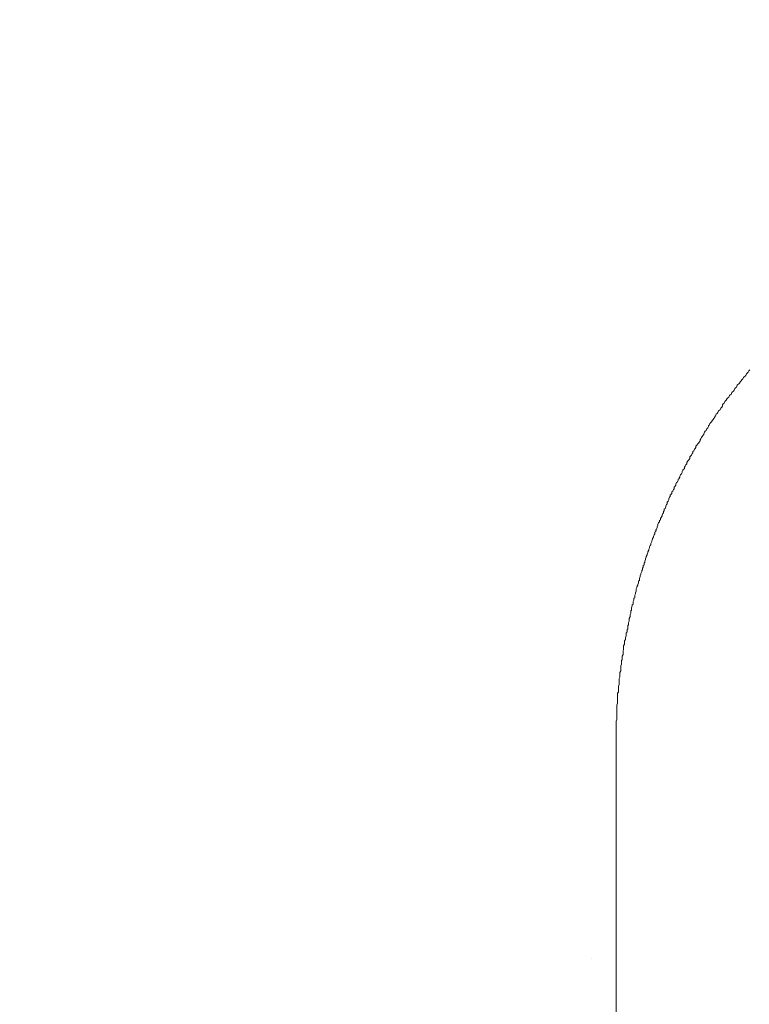
# Model space of a CAD drawing. Units: inches. Extents: x -779 to 1130, y -608 to 308.
# Drawn here: x -378 to -345, y -116 to -72 of the extents above; entities that cross this region are included whole.
import ezdxf

# ---------------------------------------------------------------- set-up
doc = ezdxf.new("R2010")
doc.units = ezdxf.units.IN
doc.header["$MEASUREMENT"] = 0
doc.layers.add('图层 1', color=7, linetype='Continuous')

msp = doc.modelspace()

# ---------------------------------------------------------------- linework, layer by layer
at = {"layer": '图层 1', "color": 7, "lineweight": 9}
for points in [[(-345.505, -88.008), (-345.539, -88.04)], [(-345.505, -88.008), (-345.539, -88.04)], [(-345.467, -87.977), (-345.505, -88.008)], [(-345.467, -87.977), (-345.505, -88.008)], [(-345.43, -87.952), (-345.467, -87.977)], [(-345.43, -87.952), (-345.467, -87.977)], [(-345.395, -87.87), (-345.43, -87.952)], [(-345.395, -87.87), (-345.43, -87.952)], [(-345.364, -87.845), (-345.395, -87.87)], [(-345.364, -87.845), (-345.395, -87.87)], [(-345.326, -87.802), (-345.364, -87.845)], [(-345.326, -87.802), (-345.364, -87.845)], [(-345.289, -87.739), (-345.326, -87.802)], [(-345.289, -87.739), (-345.326, -87.802)], [(-345.254, -87.701), (-345.289, -87.739)], [(-345.254, -87.701), (-345.289, -87.739)], [(-345.853, -88.472), (-345.89, -88.503)], [(-345.853, -88.472), (-345.89, -88.503)], [(-345.818, -88.39), (-345.853, -88.472)], [(-345.818, -88.39), (-345.853, -88.472)], [(-345.787, -88.359), (-345.818, -88.39)], [(-345.787, -88.359), (-345.818, -88.39)], [(-345.752, -88.328), (-345.787, -88.359)], [(-345.752, -88.328), (-345.787, -88.359)], [(-345.712, -88.296), (-345.752, -88.328)], [(-345.712, -88.296), (-345.752, -88.328)], [(-345.677, -88.221), (-345.712, -88.296)], [(-345.677, -88.221), (-345.712, -88.296)], [(-345.643, -88.19), (-345.677, -88.221)], [(-345.643, -88.19), (-345.677, -88.221)], [(-345.605, -88.152), (-345.643, -88.19)], [(-345.605, -88.152), (-345.643, -88.19)], [(-345.568, -88.108), (-345.605, -88.152)], [(-345.568, -88.108), (-345.605, -88.152)], [(-345.539, -88.04), (-345.568, -88.108)], [(-345.539, -88.04), (-345.568, -88.108)], [(-346.175, -88.854), (-346.203, -88.929)], [(-346.175, -88.854), (-346.203, -88.929)], [(-346.138, -88.823), (-346.175, -88.854)], [(-346.138, -88.823), (-346.175, -88.854)], [(-346.097, -88.804), (-346.138, -88.823)], [(-346.097, -88.804), (-346.138, -88.823)], [(-346.062, -88.722), (-346.097, -88.804)], [(-346.062, -88.722), (-346.097, -88.804)], [(-346.028, -88.691), (-346.062, -88.722)], [(-346.028, -88.691), (-346.062, -88.722)], [(-345.99, -88.653), (-346.028, -88.691)], [(-345.99, -88.653), (-346.028, -88.691)], [(-345.959, -88.61), (-345.99, -88.653)], [(-345.959, -88.61), (-345.99, -88.653)], [(-345.925, -88.541), (-345.959, -88.61)], [(-345.925, -88.541), (-345.959, -88.61)], [(-345.89, -88.503), (-345.925, -88.541)], [(-345.89, -88.503), (-345.925, -88.541)], [(-346.488, -89.342), (-346.52, -89.386)], [(-346.488, -89.342), (-346.52, -89.386)], [(-346.451, -89.236), (-346.488, -89.274)], [(-346.451, -89.236), (-346.488, -89.274)], [(-346.488, -89.274), (-346.488, -89.342)], [(-346.488, -89.274), (-346.488, -89.342)], [(-346.416, -89.205), (-346.451, -89.236)], [(-346.416, -89.205), (-346.451, -89.236)], [(-346.382, -89.123), (-346.416, -89.205)], [(-346.382, -89.123), (-346.416, -89.205)], [(-346.351, -89.104), (-346.382, -89.123)], [(-346.351, -89.104), (-346.382, -89.123)], [(-346.313, -89.061), (-346.351, -89.104)], [(-346.313, -89.061), (-346.351, -89.104)], [(-346.275, -88.992), (-346.313, -89.061)], [(-346.275, -88.992), (-346.313, -89.061)], [(-346.238, -88.954), (-346.275, -88.992)], [(-346.238, -88.954), (-346.275, -88.992)], [(-346.203, -88.929), (-346.238, -88.954)], [(-346.203, -88.929), (-346.238, -88.954)], [(-346.802, -89.768), (-346.836, -89.8)], [(-346.802, -89.768), (-346.836, -89.8)], [(-346.836, -89.8), (-346.836, -89.837)], [(-346.836, -89.8), (-346.836, -89.837)], [(-346.767, -89.699), (-346.802, -89.768)], [(-346.767, -89.699), (-346.802, -89.768)], [(-346.73, -89.668), (-346.767, -89.699)], [(-346.73, -89.668), (-346.767, -89.699)], [(-346.698, -89.624), (-346.73, -89.668)], [(-346.698, -89.624), (-346.73, -89.668)], [(-346.664, -89.555), (-346.698, -89.624)], [(-346.664, -89.555), (-346.698, -89.624)], [(-346.626, -89.524), (-346.664, -89.555)], [(-346.626, -89.524), (-346.664, -89.555)], [(-346.585, -89.499), (-346.626, -89.524)], [(-346.585, -89.499), (-346.626, -89.524)], [(-346.554, -89.43), (-346.585, -89.499)], [(-346.554, -89.43), (-346.585, -89.499)], [(-346.52, -89.386), (-346.554, -89.43)], [(-346.52, -89.386), (-346.554, -89.43)], [(-347.08, -90.188), (-347.112, -90.226)], [(-347.08, -90.188), (-347.112, -90.226)], [(-347.112, -90.226), (-347.112, -90.263)], [(-347.112, -90.226), (-347.112, -90.263)], [(-347.049, -90.125), (-347.08, -90.188)], [(-347.049, -90.125), (-347.08, -90.188)], [(-347.011, -90.082), (-347.049, -90.125)], [(-347.011, -90.082), (-347.049, -90.125)], [(-346.974, -90.05), (-347.011, -90.082)], [(-346.974, -90.05), (-347.011, -90.082)], [(-346.939, -89.975), (-346.974, -90.05)], [(-346.939, -89.975), (-346.974, -90.05)], [(-346.911, -89.938), (-346.939, -89.975)], [(-346.911, -89.938), (-346.939, -89.975)], [(-346.874, -89.9), (-346.911, -89.938)], [(-346.874, -89.9), (-346.911, -89.938)], [(-346.836, -89.837), (-346.874, -89.9)], [(-346.836, -89.837), (-346.874, -89.9)], [(-347.359, -90.652), (-347.397, -90.714)], [(-347.359, -90.652), (-347.397, -90.714)], [(-347.328, -90.62), (-347.359, -90.652)], [(-347.328, -90.62), (-347.359, -90.652)], [(-347.296, -90.514), (-347.328, -90.583)], [(-347.296, -90.514), (-347.328, -90.583)], [(-347.328, -90.583), (-347.328, -90.62)], [(-347.328, -90.583), (-347.328, -90.62)], [(-347.262, -90.47), (-347.296, -90.514)], [(-347.262, -90.47), (-347.296, -90.514)], [(-347.224, -90.432), (-347.262, -90.47)], [(-347.224, -90.432), (-347.262, -90.47)], [(-347.187, -90.357), (-347.224, -90.432)], [(-347.187, -90.357), (-347.224, -90.432)], [(-347.149, -90.32), (-347.187, -90.357)], [(-347.149, -90.32), (-347.187, -90.357)], [(-347.112, -90.263), (-347.149, -90.32)], [(-347.112, -90.263), (-347.149, -90.32)], [(-347.647, -91.096), (-347.682, -91.14)], [(-347.647, -91.096), (-347.682, -91.14)], [(-347.682, -91.14), (-347.682, -91.209)], [(-347.682, -91.14), (-347.682, -91.209)], [(-347.606, -91.034), (-347.647, -91.096)], [(-347.606, -91.034), (-347.647, -91.096)], [(-347.572, -91.002), (-347.606, -91.034)], [(-347.572, -91.002), (-347.606, -91.034)], [(-347.538, -90.965), (-347.572, -91.002)], [(-347.538, -90.965), (-347.572, -91.002)], [(-347.497, -90.896), (-347.538, -90.965)], [(-347.497, -90.896), (-347.538, -90.965)], [(-347.462, -90.814), (-347.497, -90.858)], [(-347.462, -90.814), (-347.497, -90.858)], [(-347.497, -90.858), (-347.497, -90.896)], [(-347.497, -90.858), (-347.497, -90.896)], [(-347.431, -90.752), (-347.462, -90.814)], [(-347.431, -90.752), (-347.462, -90.814)], [(-347.397, -90.714), (-347.431, -90.752)], [(-347.397, -90.714), (-347.431, -90.752)], [(-347.888, -91.554), (-347.923, -91.597)], [(-347.888, -91.554), (-347.923, -91.597)], [(-347.857, -91.478), (-347.888, -91.554)], [(-347.857, -91.478), (-347.888, -91.554)], [(-347.819, -91.441), (-347.857, -91.478)], [(-347.819, -91.441), (-347.857, -91.478)], [(-347.785, -91.353), (-347.819, -91.384)], [(-347.785, -91.353), (-347.819, -91.384)], [(-347.819, -91.384), (-347.819, -91.441)], [(-347.819, -91.384), (-347.819, -91.441)], [(-347.751, -91.278), (-347.785, -91.353)], [(-347.751, -91.278), (-347.785, -91.353)], [(-347.713, -91.247), (-347.751, -91.278)], [(-347.713, -91.247), (-347.751, -91.278)], [(-347.682, -91.209), (-347.713, -91.247)], [(-347.682, -91.209), (-347.713, -91.247)], [(-348.136, -91.98), (-348.17, -92.048)], [(-348.136, -91.98), (-348.17, -92.048)], [(-348.095, -91.948), (-348.136, -91.98)], [(-348.095, -91.948), (-348.136, -91.98)], [(-348.067, -91.835), (-348.095, -91.879)], [(-348.067, -91.835), (-348.095, -91.879)], [(-348.095, -91.879), (-348.095, -91.948)], [(-348.095, -91.879), (-348.095, -91.948)], [(-348.029, -91.798), (-348.067, -91.835)], [(-348.029, -91.798), (-348.067, -91.835)], [(-347.995, -91.741), (-348.029, -91.798)], [(-347.995, -91.741), (-348.029, -91.798)], [(-347.96, -91.704), (-347.995, -91.741)], [(-347.96, -91.704), (-347.995, -91.741)], [(-347.923, -91.597), (-347.96, -91.622)], [(-347.923, -91.597), (-347.96, -91.622)], [(-347.96, -91.622), (-347.96, -91.704)], [(-347.96, -91.622), (-347.96, -91.704)], [(-348.383, -92.437), (-348.418, -92.506)], [(-348.383, -92.437), (-348.418, -92.506)], [(-348.342, -92.399), (-348.383, -92.437)], [(-348.342, -92.399), (-348.383, -92.437)], [(-348.308, -92.33), (-348.342, -92.399)], [(-348.308, -92.33), (-348.342, -92.399)], [(-348.277, -92.224), (-348.308, -92.293)], [(-348.277, -92.224), (-348.308, -92.293)], [(-348.308, -92.293), (-348.308, -92.33)], [(-348.308, -92.293), (-348.308, -92.33)], [(-348.245, -92.186), (-348.277, -92.224)], [(-348.245, -92.186), (-348.277, -92.224)], [(-348.205, -92.161), (-348.245, -92.186)], [(-348.205, -92.161), (-348.245, -92.186)], [(-348.17, -92.048), (-348.205, -92.092)], [(-348.17, -92.048), (-348.205, -92.092)], [(-348.205, -92.092), (-348.205, -92.161)], [(-348.205, -92.092), (-348.205, -92.161)], [(-348.59, -92.9), (-348.631, -92.969)], [(-348.59, -92.9), (-348.631, -92.969)], [(-348.559, -92.788), (-348.59, -92.863)], [(-348.559, -92.788), (-348.59, -92.863)], [(-348.59, -92.863), (-348.59, -92.9)], [(-348.59, -92.863), (-348.59, -92.9)], [(-348.524, -92.75), (-348.559, -92.788)], [(-348.524, -92.75), (-348.559, -92.788)], [(-348.483, -92.681), (-348.524, -92.75)], [(-348.483, -92.681), (-348.524, -92.75)], [(-348.452, -92.612), (-348.483, -92.637)], [(-348.452, -92.612), (-348.483, -92.637)], [(-348.483, -92.637), (-348.483, -92.681)], [(-348.483, -92.637), (-348.483, -92.681)], [(-348.418, -92.55), (-348.452, -92.612)], [(-348.418, -92.55), (-348.452, -92.612)], [(-348.418, -92.506), (-348.418, -92.55)], [(-348.418, -92.506), (-348.418, -92.55)], [(-348.806, -93.307), (-348.844, -93.351)], [(-348.806, -93.307), (-348.844, -93.351)], [(-348.844, -93.351), (-348.844, -93.414)], [(-348.844, -93.351), (-348.844, -93.414)], [(-348.768, -93.276), (-348.806, -93.307)], [(-348.768, -93.276), (-348.806, -93.307)], [(-348.731, -93.182), (-348.768, -93.201)], [(-348.731, -93.182), (-348.768, -93.201)], [(-348.768, -93.201), (-348.768, -93.276)], [(-348.768, -93.201), (-348.768, -93.276)], [(-348.693, -93.101), (-348.731, -93.182)], [(-348.693, -93.101), (-348.731, -93.182)], [(-348.662, -93.069), (-348.693, -93.101)], [(-348.662, -93.069), (-348.693, -93.101)], [(-348.631, -92.969), (-348.662, -92.994)], [(-348.631, -92.969), (-348.662, -92.994)], [(-348.662, -92.994), (-348.662, -93.069)], [(-348.662, -92.994), (-348.662, -93.069)], [(-349.016, -93.771), (-349.05, -93.846)], [(-349.016, -93.771), (-349.05, -93.846)], [(-348.981, -93.746), (-349.016, -93.771)], [(-348.981, -93.746), (-349.016, -93.771)], [(-348.941, -93.633), (-348.981, -93.671)], [(-348.941, -93.633), (-348.981, -93.671)], [(-348.981, -93.671), (-348.981, -93.746)], [(-348.981, -93.671), (-348.981, -93.746)], [(-348.906, -93.564), (-348.941, -93.633)], [(-348.906, -93.564), (-348.941, -93.633)], [(-348.875, -93.452), (-348.906, -93.52)], [(-348.875, -93.452), (-348.906, -93.52)], [(-348.906, -93.52), (-348.906, -93.564)], [(-348.906, -93.52), (-348.906, -93.564)], [(-348.844, -93.414), (-348.875, -93.452)], [(-348.844, -93.414), (-348.875, -93.452)], [(-349.188, -94.191), (-349.216, -94.26)], [(-349.188, -94.191), (-349.216, -94.26)], [(-349.216, -94.26), (-349.216, -94.297)], [(-349.216, -94.26), (-349.216, -94.297)], [(-349.154, -94.153), (-349.188, -94.191)], [(-349.154, -94.153), (-349.188, -94.191)], [(-349.119, -94.059), (-349.154, -94.09)], [(-349.119, -94.059), (-349.154, -94.09)], [(-349.154, -94.09), (-349.154, -94.153)], [(-349.154, -94.09), (-349.154, -94.153)], [(-349.082, -93.953), (-349.119, -93.984)], [(-349.082, -93.953), (-349.119, -93.984)], [(-349.119, -93.984), (-349.119, -94.059)], [(-349.119, -93.984), (-349.119, -94.059)], [(-349.05, -93.877), (-349.082, -93.953)], [(-349.05, -93.877), (-349.082, -93.953)], [(-349.05, -93.846), (-349.05, -93.877)], [(-349.05, -93.846), (-349.05, -93.877)], [(-349.37, -94.604), (-349.404, -94.679)], [(-349.37, -94.604), (-349.404, -94.679)], [(-349.404, -94.679), (-349.404, -94.717)], [(-349.404, -94.679), (-349.404, -94.717)], [(-349.329, -94.566), (-349.37, -94.604)], [(-349.329, -94.566), (-349.37, -94.604)], [(-349.291, -94.473), (-349.329, -94.498)], [(-349.291, -94.473), (-349.329, -94.498)], [(-349.329, -94.498), (-349.329, -94.566)], [(-349.329, -94.498), (-349.329, -94.566)], [(-349.257, -94.366), (-349.291, -94.404)], [(-349.257, -94.366), (-349.291, -94.404)], [(-349.291, -94.404), (-349.291, -94.473)], [(-349.291, -94.404), (-349.291, -94.473)], [(-349.216, -94.297), (-349.257, -94.366)], [(-349.216, -94.297), (-349.257, -94.366)], [(-349.573, -95.143), (-349.605, -95.212)], [(-349.573, -95.143), (-349.605, -95.212)], [(-349.539, -95.105), (-349.573, -95.143)], [(-349.539, -95.105), (-349.573, -95.143)], [(-349.501, -94.992), (-349.539, -95.03)], [(-349.501, -94.992), (-349.539, -95.03)], [(-349.539, -95.03), (-349.539, -95.105)], [(-349.539, -95.03), (-349.539, -95.105)], [(-349.47, -94.898), (-349.501, -94.93)], [(-349.47, -94.898), (-349.501, -94.93)], [(-349.501, -94.93), (-349.501, -94.992)], [(-349.501, -94.93), (-349.501, -94.992)], [(-349.435, -94.836), (-349.47, -94.898)], [(-349.435, -94.836), (-349.47, -94.898)], [(-349.404, -94.717), (-349.435, -94.792)], [(-349.404, -94.717), (-349.435, -94.792)], [(-349.435, -94.792), (-349.435, -94.836)], [(-349.435, -94.792), (-349.435, -94.836)], [(-349.677, -95.456), (-349.717, -95.537)], [(-349.677, -95.456), (-349.717, -95.537)], [(-349.717, -95.537), (-349.717, -95.6)], [(-349.717, -95.537), (-349.717, -95.6)], [(-349.642, -95.349), (-349.677, -95.425)], [(-349.642, -95.349), (-349.677, -95.425)], [(-349.677, -95.425), (-349.677, -95.456)], [(-349.677, -95.425), (-349.677, -95.456)], [(-349.605, -95.249), (-349.642, -95.306)], [(-349.605, -95.249), (-349.642, -95.306)], [(-349.642, -95.306), (-349.642, -95.349)], [(-349.642, -95.306), (-349.642, -95.349)], [(-349.605, -95.212), (-349.605, -95.249)], [(-349.605, -95.212), (-349.605, -95.249)], [(-349.858, -95.951), (-349.893, -96.02)], [(-349.858, -95.951), (-349.893, -96.02)], [(-349.893, -96.02), (-349.893, -96.045)], [(-349.893, -96.02), (-349.893, -96.045)], [(-349.814, -95.844), (-349.858, -95.913)], [(-349.814, -95.844), (-349.858, -95.913)], [(-349.858, -95.913), (-349.858, -95.951)], [(-349.858, -95.913), (-349.858, -95.951)], [(-349.786, -95.732), (-349.814, -95.794)], [(-349.786, -95.732), (-349.814, -95.794)], [(-349.814, -95.794), (-349.814, -95.844)], [(-349.814, -95.794), (-349.814, -95.844)], [(-349.752, -95.625), (-349.786, -95.694)], [(-349.752, -95.625), (-349.786, -95.694)], [(-349.786, -95.694), (-349.786, -95.732)], [(-349.786, -95.694), (-349.786, -95.732)], [(-349.717, -95.6), (-349.752, -95.625)], [(-349.717, -95.6), (-349.752, -95.625)], [(-349.99, -96.402), (-350.031, -96.433)], [(-349.99, -96.402), (-350.031, -96.433)], [(-350.031, -96.433), (-350.031, -96.508)], [(-350.031, -96.433), (-350.031, -96.508)], [(-349.965, -96.258), (-349.99, -96.339)], [(-349.965, -96.258), (-349.99, -96.339)], [(-349.99, -96.339), (-349.99, -96.402)], [(-349.99, -96.339), (-349.99, -96.402)], [(-349.927, -96.157), (-349.965, -96.226)], [(-349.927, -96.157), (-349.965, -96.226)], [(-349.965, -96.226), (-349.965, -96.258)], [(-349.965, -96.226), (-349.965, -96.258)], [(-349.893, -96.045), (-349.927, -96.126)], [(-349.893, -96.045), (-349.927, -96.126)], [(-349.927, -96.126), (-349.927, -96.157)], [(-349.927, -96.126), (-349.927, -96.157)], [(-350.171, -96.928), (-350.203, -96.997)], [(-350.171, -96.928), (-350.203, -96.997)], [(-350.137, -96.809), (-350.171, -96.89)], [(-350.137, -96.809), (-350.171, -96.89)], [(-350.171, -96.89), (-350.171, -96.928)], [(-350.171, -96.89), (-350.171, -96.928)], [(-350.103, -96.721), (-350.137, -96.753)], [(-350.103, -96.721), (-350.137, -96.753)], [(-350.137, -96.753), (-350.137, -96.809)], [(-350.137, -96.753), (-350.137, -96.809)], [(-350.065, -96.615), (-350.103, -96.646)], [(-350.065, -96.615), (-350.103, -96.646)], [(-350.103, -96.646), (-350.103, -96.721)], [(-350.103, -96.646), (-350.103, -96.721)], [(-350.031, -96.508), (-350.065, -96.54)], [(-350.031, -96.508), (-350.065, -96.54)], [(-350.065, -96.54), (-350.065, -96.615)], [(-350.065, -96.54), (-350.065, -96.615)], [(-350.278, -97.323), (-350.312, -97.391)], [(-350.278, -97.323), (-350.312, -97.391)], [(-350.24, -97.21), (-350.278, -97.247)], [(-350.24, -97.21), (-350.278, -97.247)], [(-350.278, -97.247), (-350.278, -97.323)], [(-350.278, -97.247), (-350.278, -97.323)], [(-350.203, -97.034), (-350.24, -97.116)], [(-350.203, -97.034), (-350.24, -97.116)], [(-350.24, -97.116), (-350.24, -97.147)], [(-350.24, -97.116), (-350.24, -97.147)], [(-350.24, -97.147), (-350.24, -97.21)], [(-350.24, -97.147), (-350.24, -97.21)], [(-350.203, -96.997), (-350.203, -97.034)], [(-350.203, -96.997), (-350.203, -97.034)], [(-350.413, -97.811), (-350.453, -97.88)], [(-350.413, -97.811), (-350.453, -97.88)], [(-350.388, -97.698), (-350.413, -97.767)], [(-350.388, -97.698), (-350.413, -97.767)], [(-350.413, -97.767), (-350.413, -97.811)], [(-350.413, -97.767), (-350.413, -97.811)], [(-350.35, -97.529), (-350.388, -97.592)], [(-350.35, -97.529), (-350.388, -97.592)], [(-350.388, -97.592), (-350.388, -97.623)], [(-350.388, -97.592), (-350.388, -97.623)], [(-350.388, -97.623), (-350.388, -97.698)], [(-350.388, -97.623), (-350.388, -97.698)], [(-350.312, -97.423), (-350.35, -97.492)], [(-350.312, -97.423), (-350.35, -97.492)], [(-350.35, -97.492), (-350.35, -97.529)], [(-350.35, -97.492), (-350.35, -97.529)], [(-350.312, -97.391), (-350.312, -97.423)], [(-350.312, -97.391), (-350.312, -97.423)], [(-350.488, -98.093), (-350.522, -98.162)], [(-350.488, -98.093), (-350.522, -98.162)], [(-350.522, -98.162), (-350.522, -98.199)], [(-350.522, -98.162), (-350.522, -98.199)], [(-350.522, -98.199), (-350.522, -98.275)], [(-350.522, -98.199), (-350.522, -98.275)], [(-350.453, -97.993), (-350.488, -98.012)], [(-350.453, -97.993), (-350.488, -98.012)], [(-350.488, -98.012), (-350.488, -98.093)], [(-350.488, -98.012), (-350.488, -98.093)], [(-350.453, -97.88), (-350.453, -97.924)], [(-350.453, -97.88), (-350.453, -97.924)], [(-350.453, -97.924), (-350.453, -97.993)], [(-350.453, -97.924), (-350.453, -97.993)], [(-350.629, -98.682), (-350.663, -98.744)], [(-350.629, -98.682), (-350.663, -98.744)], [(-350.594, -98.55), (-350.629, -98.582)], [(-350.594, -98.55), (-350.629, -98.582)], [(-350.629, -98.582), (-350.629, -98.65)], [(-350.629, -98.582), (-350.629, -98.65)], [(-350.629, -98.65), (-350.629, -98.682)], [(-350.629, -98.65), (-350.629, -98.682)], [(-350.563, -98.356), (-350.594, -98.437)], [(-350.563, -98.356), (-350.594, -98.437)], [(-350.594, -98.437), (-350.594, -98.469)], [(-350.594, -98.437), (-350.594, -98.469)], [(-350.594, -98.469), (-350.594, -98.55)], [(-350.594, -98.469), (-350.594, -98.55)], [(-350.522, -98.275), (-350.563, -98.312)], [(-350.522, -98.275), (-350.563, -98.312)], [(-350.563, -98.312), (-350.563, -98.356)], [(-350.563, -98.312), (-350.563, -98.356)], [(-350.704, -99.051), (-350.735, -99.108)], [(-350.704, -99.051), (-350.735, -99.108)], [(-350.735, -99.108), (-350.735, -99.145)], [(-350.735, -99.108), (-350.735, -99.145)], [(-350.735, -99.145), (-350.735, -99.208)], [(-350.735, -99.145), (-350.735, -99.208)], [(-350.663, -98.857), (-350.704, -98.932)], [(-350.663, -98.857), (-350.704, -98.932)], [(-350.704, -98.932), (-350.704, -98.964)], [(-350.704, -98.932), (-350.704, -98.964)], [(-350.704, -98.964), (-350.704, -99.051)], [(-350.704, -98.964), (-350.704, -99.051)], [(-350.663, -98.744), (-350.663, -98.826)], [(-350.663, -98.744), (-350.663, -98.826)], [(-350.663, -98.826), (-350.663, -98.857)], [(-350.663, -98.826), (-350.663, -98.857)], [(-350.798, -99.521), (-350.832, -99.596)], [(-350.798, -99.521), (-350.832, -99.596)], [(-350.832, -99.596), (-350.832, -99.671)], [(-350.832, -99.596), (-350.832, -99.671)], [(-350.77, -99.39), (-350.798, -99.421)], [(-350.77, -99.39), (-350.798, -99.421)], [(-350.798, -99.421), (-350.798, -99.484)], [(-350.798, -99.421), (-350.798, -99.484)], [(-350.798, -99.484), (-350.798, -99.521)], [(-350.798, -99.484), (-350.798, -99.521)], [(-350.735, -99.208), (-350.77, -99.239)], [(-350.735, -99.208), (-350.77, -99.239)], [(-350.77, -99.239), (-350.77, -99.314)], [(-350.77, -99.239), (-350.77, -99.314)], [(-350.77, -99.314), (-350.77, -99.39)], [(-350.77, -99.314), (-350.77, -99.39)], [(-350.873, -99.872), (-350.911, -99.941)], [(-350.873, -99.872), (-350.911, -99.941)], [(-350.911, -99.941), (-350.911, -99.978)], [(-350.911, -99.941), (-350.911, -99.978)], [(-350.911, -99.978), (-350.911, -100.054)], [(-350.911, -99.978), (-350.911, -100.054)], [(-350.832, -99.703), (-350.873, -99.784)], [(-350.832, -99.703), (-350.873, -99.784)], [(-350.873, -99.784), (-350.873, -99.809)], [(-350.873, -99.784), (-350.873, -99.809)], [(-350.873, -99.809), (-350.873, -99.872)], [(-350.873, -99.809), (-350.873, -99.872)], [(-350.832, -99.671), (-350.832, -99.703)], [(-350.832, -99.671), (-350.832, -99.703)], [(-350.951, -100.335), (-350.976, -100.373)], [(-350.951, -100.335), (-350.976, -100.373)], [(-350.976, -100.373), (-350.976, -100.436)], [(-350.976, -100.373), (-350.976, -100.436)], [(-350.976, -100.436), (-350.976, -100.517)], [(-350.976, -100.436), (-350.976, -100.517)], [(-350.911, -100.091), (-350.951, -100.16)], [(-350.911, -100.091), (-350.951, -100.16)], [(-350.951, -100.16), (-350.951, -100.241)], [(-350.951, -100.16), (-350.951, -100.241)], [(-350.951, -100.241), (-350.951, -100.26)], [(-350.951, -100.241), (-350.951, -100.26)], [(-350.951, -100.26), (-350.951, -100.335)], [(-350.951, -100.26), (-350.951, -100.335)], [(-350.911, -100.054), (-350.911, -100.091)], [(-350.911, -100.054), (-350.911, -100.091)], [(-351.014, -100.786), (-351.048, -100.83)], [(-351.014, -100.786), (-351.048, -100.83)], [(-351.048, -100.83), (-351.048, -100.899)], [(-351.048, -100.83), (-351.048, -100.899)], [(-351.048, -100.899), (-351.048, -100.937)], [(-351.048, -100.899), (-351.048, -100.937)], [(-350.976, -100.548), (-351.014, -100.624)], [(-350.976, -100.548), (-351.014, -100.624)], [(-351.014, -100.624), (-351.014, -100.649)], [(-351.014, -100.624), (-351.014, -100.649)], [(-351.014, -100.649), (-351.014, -100.718)], [(-351.014, -100.649), (-351.014, -100.718)], [(-351.014, -100.718), (-351.014, -100.786)], [(-351.014, -100.718), (-351.014, -100.786)], [(-350.976, -100.517), (-350.976, -100.548)], [(-350.976, -100.517), (-350.976, -100.548)], [(-351.086, -101.288), (-351.124, -101.363)], [(-351.086, -101.288), (-351.124, -101.363)], [(-351.124, -101.363), (-351.124, -101.394)], [(-351.124, -101.363), (-351.124, -101.394)], [(-351.048, -100.993), (-351.086, -101.062)], [(-351.048, -100.993), (-351.086, -101.062)], [(-351.086, -101.062), (-351.086, -101.106)], [(-351.086, -101.062), (-351.086, -101.106)], [(-351.086, -101.106), (-351.086, -101.175)], [(-351.086, -101.106), (-351.086, -101.175)], [(-351.086, -101.175), (-351.086, -101.256)], [(-351.086, -101.175), (-351.086, -101.256)], [(-351.086, -101.256), (-351.086, -101.288)], [(-351.086, -101.256), (-351.086, -101.288)], [(-351.048, -100.937), (-351.048, -100.993)], [(-351.048, -100.937), (-351.048, -100.993)], [(-351.124, -101.569), (-351.158, -101.638)], [(-351.124, -101.569), (-351.158, -101.638)], [(-351.158, -101.638), (-351.158, -101.67)], [(-351.158, -101.638), (-351.158, -101.67)], [(-351.158, -101.67), (-351.158, -101.739)], [(-351.158, -101.67), (-351.158, -101.739)], [(-351.158, -101.739), (-351.158, -101.801)], [(-351.158, -101.739), (-351.158, -101.801)], [(-351.158, -101.801), (-351.158, -101.839)], [(-351.158, -101.801), (-351.158, -101.839)], [(-351.124, -101.394), (-351.124, -101.457)], [(-351.124, -101.394), (-351.124, -101.457)], [(-351.124, -101.457), (-351.124, -101.526)], [(-351.124, -101.457), (-351.124, -101.526)], [(-351.124, -101.526), (-351.124, -101.569)], [(-351.124, -101.526), (-351.124, -101.569)], [(-351.189, -102.258), (-351.227, -102.302)], [(-351.189, -102.258), (-351.227, -102.302)], [(-351.158, -101.908), (-351.189, -101.983)], [(-351.158, -101.908), (-351.189, -101.983)], [(-351.189, -101.983), (-351.189, -102.02)], [(-351.189, -101.983), (-351.189, -102.02)], [(-351.189, -102.02), (-351.189, -102.096)], [(-351.189, -102.02), (-351.189, -102.096)], [(-351.189, -102.096), (-351.189, -102.121)], [(-351.189, -102.096), (-351.189, -102.121)], [(-351.189, -102.121), (-351.189, -102.196)], [(-351.189, -102.121), (-351.189, -102.196)], [(-351.189, -102.196), (-351.189, -102.258)], [(-351.189, -102.196), (-351.189, -102.258)], [(-351.158, -101.839), (-351.158, -101.908)], [(-351.158, -101.839), (-351.158, -101.908)], [(-351.227, -102.302), (-351.227, -102.371)], [(-351.227, -102.302), (-351.227, -102.371)], [(-351.227, -102.371), (-351.227, -102.446)], [(-351.227, -102.371), (-351.227, -102.446)], [(-351.227, -102.446), (-351.227, -102.478)], [(-351.227, -102.446), (-351.227, -102.478)], [(-351.227, -102.478), (-351.227, -102.559)], [(-351.227, -102.478), (-351.227, -102.559)], [(-351.227, -102.559), (-351.227, -102.584)], [(-351.227, -102.559), (-351.227, -102.584)], [(-351.227, -102.584), (-351.227, -102.653)], [(-351.227, -102.584), (-351.227, -102.653)], [(-351.227, -102.653), (-351.227, -102.722)], [(-351.227, -102.653), (-351.227, -102.722)], [(-351.227, -102.753), (-351.258, -102.835)], [(-351.227, -102.753), (-351.258, -102.835)], [(-351.258, -102.835), (-351.258, -102.897)], [(-351.258, -102.835), (-351.258, -102.897)], [(-351.258, -102.897), (-351.258, -102.935)], [(-351.258, -102.897), (-351.258, -102.935)], [(-351.258, -102.935), (-351.258, -102.991)], [(-351.258, -102.935), (-351.258, -102.991)], [(-351.258, -102.991), (-351.258, -103.073)], [(-351.258, -102.991), (-351.258, -103.073)], [(-351.258, -103.073), (-351.258, -103.104)], [(-351.258, -103.073), (-351.258, -103.104)], [(-351.258, -103.104), (-351.258, -103.179)], [(-351.258, -103.104), (-351.258, -103.179)], [(-351.227, -102.722), (-351.227, -102.753)], [(-351.227, -102.722), (-351.227, -102.753)], [(-351.258, -103.492), (-351.296, -103.568)], [(-351.258, -103.492), (-351.296, -103.568)], [(-351.296, -103.568), (-351.296, -103.599)], [(-351.296, -103.568), (-351.296, -103.599)], [(-351.296, -103.599), (-351.296, -103.674)], [(-351.296, -103.599), (-351.296, -103.674)], [(-351.258, -103.179), (-351.258, -103.211)], [(-351.258, -103.179), (-351.258, -103.211)], [(-351.258, -103.211), (-351.258, -103.298)], [(-351.258, -103.211), (-351.258, -103.298)], [(-351.258, -103.298), (-351.258, -103.33)], [(-351.258, -103.298), (-351.258, -103.33)], [(-351.258, -103.33), (-351.258, -103.392)], [(-351.258, -103.33), (-351.258, -103.392)], [(-351.258, -103.392), (-351.258, -103.455)], [(-351.258, -103.392), (-351.258, -103.455)], [(-351.258, -103.455), (-351.258, -103.492)], [(-351.258, -103.455), (-351.258, -103.492)], [(-351.296, -103.674), (-351.296, -103.73)], [(-351.296, -103.674), (-351.296, -103.73)], [(-351.296, -103.73), (-351.296, -103.768)], [(-351.296, -103.73), (-351.296, -103.768)], [(-351.296, -103.768), (-351.296, -103.843)], [(-351.296, -103.768), (-351.296, -103.843)], [(-351.296, -103.843), (-351.296, -103.918)], [(-351.296, -103.843), (-351.296, -103.918)], [(-351.296, -103.918), (-351.296, -103.95)], [(-351.296, -103.918), (-351.296, -103.95)], [(-351.296, -103.95), (-351.296, -104.031)], [(-351.296, -103.95), (-351.296, -104.031)], [(-351.296, -104.031), (-351.296, -104.094)], [(-351.296, -104.031), (-351.296, -104.094)], [(-351.296, -104.094), (-351.296, -104.156)], [(-351.296, -104.094), (-351.296, -104.156)], [(-351.296, -104.156), (-351.296, -104.225)], [(-351.296, -104.156), (-351.296, -104.225)], [(-351.296, -104.225), (-351.296, -104.307)], [(-351.296, -104.225), (-351.296, -104.307)], [(-351.296, -104.307), (-351.296, -104.344)], [(-351.296, -104.307), (-351.296, -104.344)], [(-351.296, -104.344), (-351.296, -104.413)], [(-351.296, -104.344), (-351.296, -104.413)], [(-351.296, -104.413), (-351.296, -104.47)], [(-351.296, -104.413), (-351.296, -104.47)], [(-351.296, -104.47), (-351.296, -104.507)], [(-351.296, -104.47), (-351.296, -104.507)], [(-351.296, -104.507), (-351.296, -104.582)], [(-351.296, -104.507), (-351.296, -104.582)], [(-351.296, -104.582), (-351.296, -104.62)], [(-351.296, -104.582), (-351.296, -104.62)], [(-351.296, -104.62), (-351.296, -104.651)], [(-351.296, -104.62), (-351.296, -104.651)], [(-351.296, -104.651), (-351.296, -268.205)], [(-351.296, -104.651), (-351.296, -268.205)], [(-352.417, -114.272), (-352.417, -114.272)]]:
    msp.add_lwpolyline(points, dxfattribs=at)
for points in [[(-177.109, -273.686), (-177.109, -273.686), (-177.109, -301.529), (-177.109, -301.529), (-177.109, -318.773), (-167.763, -317.921), (-146.285, -317.921), (-124.806, -317.921), (-124.333, -302.719), (-124.333, -302.719), (-124.333, -302.719), (-124.333, -49.987), (-124.333, -41.738), (-124.333, -33.488), (-132.517, -33.557), (-132.517, -33.557), (-132.517, -33.557), (-403.931, -33.557), (-409.017, -33.557), (-409.017, -33.557), (-413.94, -33.382), (-413.94, -27.719), (-413.94, -22.069), (-413.94, 32.576), (-413.94, 32.576), (-413.94, 32.576), (-414.341, 37.381), (-419.145, 37.381), (-423.95, 37.381), (-439.215, 37.381), (-439.215, 37.381)], [(-172.01, -272.809), (-172.01, -272.809), (-172.01, -300.902), (-172.01, -304.986), (-172.01, -309.058), (-170.181, -313.311), (-149.921, -313.311), (-129.661, -313.311), (-129.927, -302.105), (-129.927, -302.105), (-129.927, -302.105), (-129.927, -47.826), (-129.927, -44.299), (-129.927, -40.773), (-134.54, -39.689), (-134.54, -39.689), (-134.54, -39.689), (-400.529, -39.689), (-410.338, -39.689), (-410.338, -39.689), (-421.15, -40.485), (-421.15, -29.078), (-421.15, -17.666), (-421.15, 26.77), (-421.15, 26.77), (-421.15, 26.77), (-421.748, 31.574), (-425.951, 31.574), (-430.154, 31.574), (-439.215, 31.574), (-439.215, 31.574)]]:
    msp.add_open_spline(points, degree=3, knots=[0, 0, 0, 0, 1, 1, 1, 2, 2, 2, 3, 3, 3, 4, 4, 4, 5, 5, 5, 6, 6, 6, 7, 7, 7, 8, 8, 8, 9, 9, 9, 10, 10, 10, 10], dxfattribs=at)

doc.saveas('drawing.dxf')
